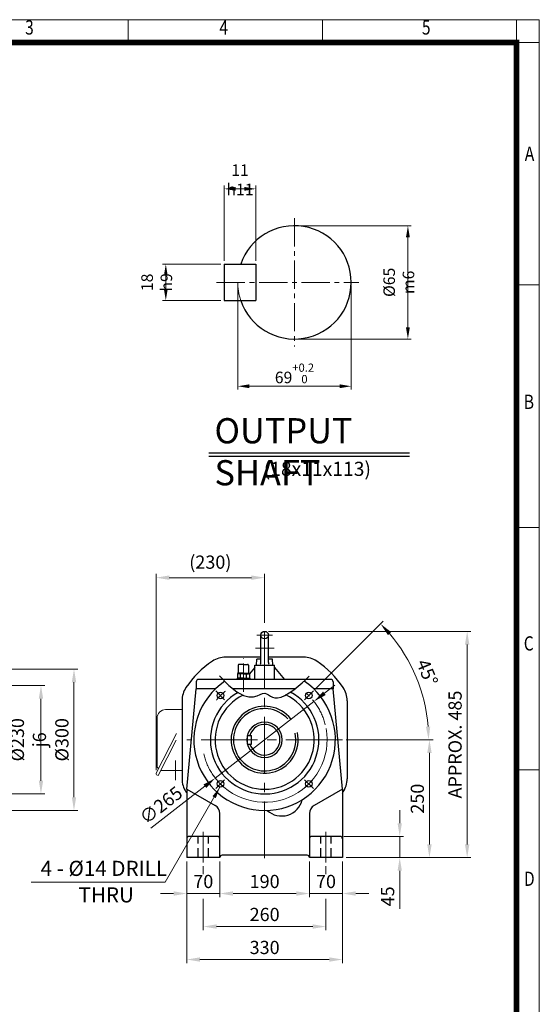
# Model space of a CAD drawing. Units: millimetres. Extents: x 2316 to 4470, y 14 to 3196.
# Drawn here: x 3369 to 4470, y 1108 to 3196 of the extents above; entities that cross this region are included whole.
import ezdxf
from ezdxf.enums import TextEntityAlignment as Align

# ---------------------------------------------------------------- set-up
doc = ezdxf.new("R2010")
doc.units = ezdxf.units.MM
doc.header["$LTSCALE"] = 80
for name, pattern in [('CENTER2', [1.125, 0.75, -0.125, 0.125, -0.125]), ('HIDDEN', [0.375, 0.25, -0.125]), ('PHANTOM', [2.5, 1.25, -0.25, 0.25, -0.25, 0.25, -0.25])]:
    doc.linetypes.add(name, pattern=pattern)
doc.layers.get('0').update_dxf_attribs({"linetype": 'CONTINUOUS', "lineweight": 30})
doc.layers.get('DEFPOINTS').update_dxf_attribs({"linetype": 'CONTINUOUS'})
for name, color, linetype, lineweight in [('C', 1, 'CENTER2', 9), ('CENTER LINE', 1, 'CENTER2', 9), ('D', 7, 'CONTINUOUS', 9), ('O', 3, 'CONTINUOUS', 30), ('OUTLINE', 3, 'CONTINUOUS', 20), ('P', 6, 'PHANTOM', 9), ('S', 5, 'CENTER2', 30)]:
    doc.layers.add(name, color=color, linetype=linetype, lineweight=lineweight)
doc.layers.add('DT', color=2, linetype='CONTINUOUS')
doc.layers.add('H', color=4, linetype='HIDDEN')
doc.styles.add('ROMANS', font='romans.shx', dxfattribs={"width": 0.7, "height": 3.5, "bigfont": 'whgtxt.shx'})
doc.styles.get("Standard").update_dxf_attribs({"font": 'romans.shx', "width": 0.8, "bigfont": 'whgtxt.shx'})
doc.dimstyles.get("Standard").update_dxf_attribs({"dimtxt": 3.5, "dimasz": 3.5, "dimexe": 1, "dimexo": 1, "dimgap": 1, "dimtad": 1, "dimdec": 3, "dimdsep": 46, "dimtxsty": 'Standard', "dimcen": 0, "dimclrd": 256, "dimclre": 256, "dimclrt": 256, "dimadec": 3, "dimazin": 2, "dimtp": 0.1, "dimtm": 0.1, "dimtfac": 0.71, "dimtdec": 3, "dimtmove": 0, "dimatfit": 3, "dimfxl": 0, "dimlwd": -1, "dimlwe": -1, "dimarcsym": 0})
doc.dimstyles.new('STANDARD$0', dxfattribs={"dimscale": 0, "dimtxt": 2.5, "dimasz": 2.5, "dimexe": 1.25, "dimexo": 1.25, "dimgap": 0.671, "dimtad": 1, "dimdsep": 46, "dimtxsty": 'Standard', "dimblk": 'OPEN', "dimcen": 0, "dimclrd": 4, "dimclre": 4, "dimclrt": 7, "dimadec": 1, "dimazin": 2, "dimtfac": 1, "dimtmove": 0, "dimatfit": 3, "dimldrblk": 'OPEN', "dimfxl": 0, "dimtolj": 1, "dimtzin": 0, "dimlwd": -1, "dimlwe": -1, "dimarcsym": 0})
doc.dimstyles.new('STANDARD$2', dxfattribs={"dimtxt": 2.5, "dimasz": 2.5, "dimexe": 1.25, "dimexo": 1.25, "dimgap": 1, "dimtad": 1, "dimdsep": 46, "dimtxsty": 'Standard', "dimblk": 'OPEN', "dimcen": 0, "dimclrd": 256, "dimclre": 256, "dimclrt": 7, "dimadec": 1, "dimazin": 2, "dimtfac": 1, "dimtmove": 0, "dimatfit": 3, "dimldrblk": 'OPEN', "dimfxl": 0, "dimtolj": 1, "dimtzin": 0, "dimlwd": -1, "dimlwe": -1, "dimarcsym": 0})

# ---------------------------------------------------------------- blocks, each defined once
blk = doc.blocks.new('HS_A4양식_S(297X210MM)')
at = {"color": 0}
for p, q in [((18, 277), (196, 277)), ((18, 277), (196, 277)), ((196, 277), (196, 14))]:
    blk.add_line(p, q, dxfattribs=at)
for p, q in [((124, 277), (124, 273.04)), ((158, 277), (158, 273.04)), ((192, 277), (192, 14)), ((196, 273), (18, 273)), ((192, 230.5), (196, 230.5)), ((192, 188), (196, 188)), ((192, 145.5), (196, 145.5))]:
    blk.add_line(p, q)
at = {"color": 3, "const_width": 1}
blk.add_lwpolyline([(22, 17.93), (192, 17.93), (192, 273), (21.5, 273)], dxfattribs=at)
at = {"style": 'ROMANS', "width": 0.8}
for s, p in [('3', (106.69, 275.32)), ('4', (140.73, 275.32)), ('5', (176.19, 275.32)), ('A', (194.29, 253.18)), ('B', (194.18, 209.69)), ('C', (194.15, 167.34)), ('D', (194.25, 126.09))]:
    blk.add_text(s, height=2.5, dxfattribs=at).set_placement(p, align=Align.MIDDLE)
blk = doc.blocks.new('*D16')
at = {"layer": 'D', "transparency": 16777216}
for p, q in [((3723.1, 1411), (3723.1, 1194.8)), ((4053.1, 1411), (4053.1, 1194.8)), ((3751.1, 1202.8), (4025.1, 1202.8))]:
    blk.add_line(p, q, dxfattribs=at)
for points in [[(3751.1, 1207.5), (3751.1, 1198.2), (3723.1, 1202.8)], [(4025.1, 1207.5), (4025.1, 1198.2), (4053.1, 1202.8)]]:
    blk.add_solid(points, dxfattribs=at)
at = {"layer": 'DEFPOINTS', "color": 0, "transparency": 16777216}
for p in [(3723.1, 1419), (4053.1, 1419), (4053.1, 1202.8)]:
    blk.add_point(p, dxfattribs=at)
at = {"layer": 'D', "transparency": 16777216, "insert": (3888.1, 1224.8), "char_height": 28, "attachment_point": 5}
blk.add_mtext('330', dxfattribs=at)
blk = doc.blocks.new('*D17')
at = {"layer": 'D', "transparency": 16777216}
for p, q in [((4061.2, 1669), (4245.4, 1669)), ((4237.4, 1641), (4237.4, 1447)), ((4061.1, 1419), (4245.4, 1419))]:
    blk.add_line(p, q, dxfattribs=at)
for points in [[(4232.7, 1641), (4242.1, 1641), (4237.4, 1669)], [(4232.7, 1447), (4242.1, 1447), (4237.4, 1419)]]:
    blk.add_solid(points, dxfattribs=at)
at = {"layer": 'DEFPOINTS', "color": 0, "transparency": 16777216}
for p in [(4053.2, 1669), (4053.1, 1419), (4237.4, 1419)]:
    blk.add_point(p, dxfattribs=at)
at = {"layer": 'D', "transparency": 16777216, "insert": (4215.4, 1544), "char_height": 28, "attachment_point": 5, "rotation": 90}
blk.add_mtext('250', dxfattribs=at)
blk = doc.blocks.new('*D31')
at = {"layer": 'D', "transparency": 16777216}
for p, q in [((3958.3, 2759.3), (4198.8, 2759.3)), ((4191.8, 2734.8), (4191.8, 2543.5)), ((3958.3, 2519), (4198.8, 2519))]:
    blk.add_line(p, q, dxfattribs=at)
for points in [[(4187.7, 2734.8), (4195.8, 2734.8), (4191.8, 2759.3)], [(4187.7, 2543.5), (4195.8, 2543.5), (4191.8, 2519)]]:
    blk.add_solid(points, dxfattribs=at)
at = {"layer": 'DEFPOINTS', "color": 0, "transparency": 16777216}
for p in [(3951.3, 2759.3), (3951.3, 2519), (4191.8, 2519)]:
    blk.add_point(p, dxfattribs=at)
at = {"layer": 'D', "transparency": 16777216, "insert": (4172.5, 2639.2), "char_height": 24.5, "attachment_point": 5, "rotation": 90}
blk.add_mtext('%%c65{}{\\C4; m6}', dxfattribs=at)
blk = doc.blocks.new('*D32')
at = {"layer": 'D', "transparency": 16777216}
for p, q in [((3831.1, 2632.2), (3831.1, 2411.8)), ((4071.5, 2632.2), (4071.5, 2411.8)), ((3855.6, 2418.8), (4047, 2418.8))]:
    blk.add_line(p, q, dxfattribs=at)
for points in [[(3855.6, 2422.9), (3855.6, 2414.7), (3831.1, 2418.8)], [(4047, 2422.9), (4047, 2414.7), (4071.5, 2418.8)]]:
    blk.add_solid(points, dxfattribs=at)
at = {"layer": 'DEFPOINTS', "color": 0, "transparency": 16777216}
for p in [(3831.1, 2639.2), (4071.5, 2639.2), (4071.5, 2418.8)]:
    blk.add_point(p, dxfattribs=at)
at = {"layer": 'D', "transparency": 16777216, "insert": (3951.3, 2446.1), "char_height": 24.5, "attachment_point": 5}
blk.add_mtext('69{}{\\H0.71x;\\C3;\\S+0.2^  0;}', dxfattribs=at)
blk = doc.blocks.new('*D33')
at = {"layer": 'D', "transparency": 16777216}
for p, q in [((3795.3, 2677.6), (3671.6, 2677.6)), ((3678.6, 2625.2), (3678.6, 2653.1)), ((3795.3, 2600.7), (3671.6, 2600.7))]:
    blk.add_line(p, q, dxfattribs=at)
for points in [[(3674.6, 2653.1), (3682.7, 2653.1), (3678.6, 2677.6)], [(3674.6, 2625.2), (3682.7, 2625.2), (3678.6, 2600.7)]]:
    blk.add_solid(points, dxfattribs=at)
at = {"layer": 'DEFPOINTS', "color": 0, "transparency": 16777216}
for p in [(3678.6, 2677.6), (3802.3, 2677.6), (3802.3, 2600.7)]:
    blk.add_point(p, dxfattribs=at)
at = {"layer": 'D', "transparency": 16777216, "insert": (3659.4, 2639.2), "char_height": 24.5, "attachment_point": 5, "rotation": 90}
blk.add_mtext('18{}{\\C4; h9}', dxfattribs=at)
blk = doc.blocks.new('*D34')
at = {"layer": 'D', "transparency": 16777216}
for p, q in [((3802.3, 2684.6), (3802.3, 2844.5)), ((3869.6, 2684.6), (3869.6, 2844.5)), ((3826.8, 2837.5), (3845.1, 2837.5))]:
    blk.add_line(p, q, dxfattribs=at)
for points in [[(3826.8, 2841.6), (3826.8, 2833.4), (3802.3, 2837.5)], [(3845.1, 2841.6), (3845.1, 2833.4), (3869.6, 2837.5)]]:
    blk.add_solid(points, dxfattribs=at)
at = {"layer": 'DEFPOINTS', "color": 0, "transparency": 16777216}
for p in [(3869.6, 2837.5), (3802.3, 2677.6), (3869.6, 2677.6)]:
    blk.add_point(p, dxfattribs=at)
at = {"layer": 'D', "transparency": 16777216, "insert": (3836, 2856.7), "char_height": 24.5, "attachment_point": 5}
blk.add_mtext('11{}{\\C4; h11}', dxfattribs=at)
blk = doc.blocks.new('*D38')
at = {"layer": 'D', "transparency": 16777216}
for p, q in [((3896.1, 1898.9), (4325.4, 1898.9)), ((4317.4, 1447), (4317.4, 1870.9)), ((4061.1, 1419), (4325.4, 1419))]:
    blk.add_line(p, q, dxfattribs=at)
for points in [[(4312.7, 1870.9), (4322.1, 1870.9), (4317.4, 1898.9)], [(4312.7, 1447), (4322.1, 1447), (4317.4, 1419)]]:
    blk.add_solid(points, dxfattribs=at)
at = {"layer": 'DEFPOINTS', "color": 0, "transparency": 16777216}
for p in [(3888.1, 1898.9), (4317.4, 1898.9), (4053.1, 1419)]:
    blk.add_point(p, dxfattribs=at)
at = {"layer": 'D', "transparency": 16777216, "insert": (4295.4, 1658.9), "char_height": 28, "attachment_point": 5, "rotation": 90}
blk.add_mtext('APPROX. 485', dxfattribs=at)
blk = doc.blocks.new('*D39')
at = {"layer": 'D', "transparency": 16777216}
for p, q in [((3657.9, 1604.7), (3657.9, 2020.8)), ((3685.9, 2012.8), (3860.1, 2012.8)), ((3888.1, 1916.9), (3888.1, 2020.8))]:
    blk.add_line(p, q, dxfattribs=at)
for points in [[(3685.9, 2017.5), (3685.9, 2008.1), (3657.9, 2012.8)], [(3860.1, 2017.5), (3860.1, 2008.1), (3888.1, 2012.8)]]:
    blk.add_solid(points, dxfattribs=at)
at = {"layer": 'DEFPOINTS', "color": 0, "transparency": 16777216}
for p in [(3888.1, 2012.8), (3888.1, 1908.9), (3657.9, 1596.7)]:
    blk.add_point(p, dxfattribs=at)
at = {"layer": 'D', "transparency": 16777216, "insert": (3773, 2042.1), "char_height": 28, "attachment_point": 5}
blk.add_mtext('(230)', dxfattribs=at)
blk = doc.blocks.new('*D46')
at = {"layer": 'D', "transparency": 16777216}
for p, q in [((3997.3, 1778.2), (4139.5, 1920.4)), ((4061.2, 1669), (4243.7, 1669))]:
    blk.add_line(p, q, dxfattribs=at)
blk.add_arc((3888.1, 1669), 347.6, 4.6167, 40.3833, dxfattribs=at)
for points in [[(4149.4, 1891), (4156.3, 1897.3), (4133.9, 1914.7)], [(4239.2, 1697.1), (4229.9, 1696.8), (4235.7, 1669)]]:
    blk.add_solid(points, dxfattribs=at)
at = {"layer": 'DEFPOINTS', "color": 0, "transparency": 16777216}
for p in [(3991.7, 1772.6), (4223.8, 1758.9), (3972.9, 1753.8), (3723, 1669), (4053.2, 1669)]:
    blk.add_point(p, dxfattribs=at)
at = {"layer": 'D', "transparency": 16777216, "insert": (4229.5, 1810.4), "char_height": 28, "attachment_point": 5, "rotation": 292.5}
blk.add_mtext('45°', dxfattribs=at)
blk = doc.blocks.new('*D47')
at = {"layer": 'D', "transparency": 16777216}
for p, q in [((3208.3, 1819), (3492, 1819)), ((3484, 1791), (3484, 1547)), ((3208.3, 1519), (3492, 1519))]:
    blk.add_line(p, q, dxfattribs=at)
for points in [[(3479.4, 1791), (3488.7, 1791), (3484, 1819)], [(3479.4, 1547), (3488.7, 1547), (3484, 1519)]]:
    blk.add_solid(points, dxfattribs=at)
at = {"layer": 'DEFPOINTS', "color": 0, "transparency": 16777216}
for p in [(3200.3, 1819), (3200.3, 1519), (3484, 1519)]:
    blk.add_point(p, dxfattribs=at)
at = {"layer": 'D', "transparency": 16777216, "insert": (3462, 1669), "char_height": 28, "attachment_point": 5, "rotation": 90}
blk.add_mtext('%%c300', dxfattribs=at)
blk = doc.blocks.new('*D48')
at = {"layer": 'D', "transparency": 16777216}
for p, q in [((3212.3, 1784), (3422, 1784)), ((3414, 1756), (3414, 1582)), ((3212.3, 1554), (3422, 1554))]:
    blk.add_line(p, q, dxfattribs=at)
for points in [[(3409.4, 1756), (3418.7, 1756), (3414, 1784)], [(3409.4, 1582), (3418.7, 1582), (3414, 1554)]]:
    blk.add_solid(points, dxfattribs=at)
at = {"layer": 'DEFPOINTS', "color": 0, "transparency": 16777216}
for p in [(3204.3, 1784), (3204.3, 1554), (3414, 1554)]:
    blk.add_point(p, dxfattribs=at)
at = {"layer": 'D', "transparency": 16777216, "insert": (3387.4, 1669), "char_height": 28, "attachment_point": 5, "rotation": 90}
blk.add_mtext('\\A1;%%c230{}{\\C4; j6}', dxfattribs=at)
blk = doc.blocks.new('*D52')
at = {"layer": 'D', "transparency": 16777216}
for p, q in [((4014.7, 1767.6), (4036.8, 1784.8)), ((3992.7, 1750.4), (3783.5, 1587.6)), ((3647.1, 1481.3), (3761.4, 1570.4))]:
    blk.add_line(p, q, dxfattribs=at)
blk.add_arc((3888.1, 1669), 132.5, 214.4404, 10.5335, dxfattribs=at)
for points in [[(4011.9, 1771.2), (4017.6, 1763.9), (3992.7, 1750.4)], [(3758.6, 1574.1), (3764.3, 1566.7), (3783.5, 1587.6)]]:
    blk.add_solid(points, dxfattribs=at)
at = {"layer": 'DEFPOINTS', "color": 0, "transparency": 16777216}
for p in [(3992.7, 1750.4), (3783.5, 1587.6)]:
    blk.add_point(p, dxfattribs=at)
at = {"layer": 'D', "transparency": 16777216, "insert": (3670.6, 1527.5), "char_height": 28, "attachment_point": 5, "rotation": 37.8998}
blk.add_mtext('∅265', dxfattribs=at)
blk = doc.blocks.new('*D57')
at = {"layer": 'D', "transparency": 16777216}
for p, q in [((3723.1, 1411), (3723.1, 1334.8)), ((3793.1, 1411), (3793.1, 1334.8)), ((3695.1, 1342.8), (3667.1, 1342.8)), ((3723.1, 1342.8), (3793.1, 1342.8)), ((3821.1, 1342.8), (3849.1, 1342.8))]:
    blk.add_line(p, q, dxfattribs=at)
for points in [[(3695.1, 1347.5), (3695.1, 1338.2), (3723.1, 1342.8)], [(3821.1, 1347.5), (3821.1, 1338.2), (3793.1, 1342.8)]]:
    blk.add_solid(points, dxfattribs=at)
at = {"layer": 'DEFPOINTS', "color": 0, "transparency": 16777216}
for p in [(3723.1, 1419), (3793.1, 1419), (3793.1, 1342.8)]:
    blk.add_point(p, dxfattribs=at)
at = {"layer": 'D', "transparency": 16777216, "insert": (3758.1, 1364.8), "char_height": 28, "attachment_point": 5}
blk.add_mtext('70', dxfattribs=at)
blk = doc.blocks.new('*D58')
at = {"layer": 'D', "transparency": 16777216}
for p, q in [((3983.1, 1411), (3983.1, 1334.8)), ((4053.1, 1411), (4053.1, 1334.8)), ((3955.1, 1342.8), (3927.1, 1342.8)), ((3983.1, 1342.8), (4053.1, 1342.8)), ((4081.1, 1342.8), (4109.1, 1342.8))]:
    blk.add_line(p, q, dxfattribs=at)
for points in [[(3955.1, 1347.5), (3955.1, 1338.2), (3983.1, 1342.8)], [(4081.1, 1347.5), (4081.1, 1338.2), (4053.1, 1342.8)]]:
    blk.add_solid(points, dxfattribs=at)
at = {"layer": 'DEFPOINTS', "color": 0, "transparency": 16777216}
for p in [(3983.1, 1419), (4053.1, 1419), (4053.1, 1342.8)]:
    blk.add_point(p, dxfattribs=at)
at = {"layer": 'D', "transparency": 16777216, "insert": (4018.1, 1364.8), "char_height": 28, "attachment_point": 5}
blk.add_mtext('70', dxfattribs=at)
blk = doc.blocks.new('*D59')
at = {"layer": 'D', "transparency": 16777216}
for p, q in [((3758.1, 1401), (3758.1, 1383.7)), ((4018.1, 1401), (4018.1, 1383.7)), ((3758.1, 1331.4), (3758.1, 1264.8)), ((4018.1, 1331.4), (4018.1, 1264.8)), ((3786.1, 1272.8), (3990.1, 1272.8))]:
    blk.add_line(p, q, dxfattribs=at)
for points in [[(3786.1, 1277.5), (3786.1, 1268.2), (3758.1, 1272.8)], [(3990.1, 1277.5), (3990.1, 1268.2), (4018.1, 1272.8)]]:
    blk.add_solid(points, dxfattribs=at)
at = {"layer": 'DEFPOINTS', "color": 0, "transparency": 16777216}
for p in [(3758.1, 1409), (4018.1, 1409), (4018.1, 1272.8)]:
    blk.add_point(p, dxfattribs=at)
at = {"layer": 'D', "transparency": 16777216, "insert": (3888.1, 1294.8), "char_height": 28, "attachment_point": 5}
blk.add_mtext('260', dxfattribs=at)
blk = doc.blocks.new('*D60')
at = {"layer": 'D', "transparency": 16777216}
for p, q in [((3793.1, 1411), (3793.1, 1334.8)), ((3983.1, 1411), (3983.1, 1334.8)), ((3821.1, 1342.8), (3955.1, 1342.8))]:
    blk.add_line(p, q, dxfattribs=at)
for points in [[(3821.1, 1347.5), (3821.1, 1338.2), (3793.1, 1342.8)], [(3955.1, 1347.5), (3955.1, 1338.2), (3983.1, 1342.8)]]:
    blk.add_solid(points, dxfattribs=at)
at = {"layer": 'DEFPOINTS', "color": 0, "transparency": 16777216}
for p in [(3793.1, 1419), (3983.1, 1419), (3983.1, 1342.8)]:
    blk.add_point(p, dxfattribs=at)
at = {"layer": 'D', "transparency": 16777216, "insert": (3888.1, 1364.8), "char_height": 28, "attachment_point": 5}
blk.add_mtext('190', dxfattribs=at)
blk = doc.blocks.new('*D61')
at = {"layer": 'D', "transparency": 16777216}
for p, q in [((4174.4, 1492), (4174.4, 1520)), ((4056.1, 1464), (4182.4, 1464)), ((4174.4, 1464), (4174.4, 1419)), ((4061.1, 1419), (4182.4, 1419)), ((4174.4, 1391), (4174.4, 1310.7))]:
    blk.add_line(p, q, dxfattribs=at)
for points in [[(4169.8, 1492), (4179.1, 1492), (4174.4, 1464)], [(4169.8, 1391), (4179.1, 1391), (4174.4, 1419)]]:
    blk.add_solid(points, dxfattribs=at)
at = {"layer": 'DEFPOINTS', "color": 0, "transparency": 16777216}
for p in [(4048.1, 1464), (4053.1, 1419), (4174.4, 1419)]:
    blk.add_point(p, dxfattribs=at)
at = {"layer": 'D', "transparency": 16777216, "insert": (4152.4, 1336.8), "char_height": 28, "attachment_point": 5, "rotation": 90}
blk.add_mtext('45', dxfattribs=at)

msp = doc.modelspace()

# ---------------------------------------------------------------- linework, layer by layer
at = {"layer": 'C', "ltscale": 2}
for p, q in [((3888.097, 1417.9629), (3888.097, 1908.9342)), ((4053.2379, 1668.9629), (3722.9562, 1668.9629)), ((3758.097, 1473.9629), (3758.097, 1408.9629)), ((4018.097, 1473.9629), (4018.097, 1408.9629))]:
    msp.add_line(p, q, dxfattribs=at)
at = {"layer": 'C'}
for p, q in [((3904.4605, 1890.9342), (3871.8519, 1890.9342)), ((3908.2157, 1862.9779), (3869.0421, 1862.9779)), ((3843.0869, 1770.5013), (3843.0869, 1841.3047)), ((3803.2633, 1753.7967), (3784.5072, 1772.5528)), ((3972.9308, 1753.7967), (3991.6869, 1772.5528)), ((3803.2633, 1584.1292), (3784.5072, 1565.3731)), ((3972.9308, 1584.1292), (3991.6869, 1565.3731))]:
    msp.add_line(p, q, dxfattribs=at)
for start, end in [(128.9020385, 140.5450102), (13.9928242, 50.5450102), (192.9635672, 230.5450102), (308.9020385, 320.5450102)]:
    msp.add_arc((3888.097, 1668.9629), 132.5, start, end, dxfattribs=at)
at = {"layer": 'CENTER LINE'}
for p, q in [((3951.3368, 2775.3729), (3951.3368, 2502.937)), ((3786.2727, 2639.155), (4087.5547, 2639.155)), ((3698.9504, 1624.8446), (3698.9504, 1583.0813))]:
    msp.add_line(p, q, dxfattribs=at)
at = {"layer": 'D'}
msp.add_line((3393.3514, 1366.8476), (3676.9565, 1366.8476), dxfattribs=at)
at = {"layer": 'DEFPOINTS', "color": 0, "linetype": 'ByBlock'}
for p in [(3888.097, 1908.986), (3834.1102, 1828.9702), (3972.9308, 1753.7967)]:
    msp.add_point(p, dxfattribs=at)
at = {"layer": 'DT'}
for p, q in [((3769.6469, 2277.9192), (4195.2197, 2277.9192)), ((3769.6469, 2270.7967), (4195.2197, 2270.7967))]:
    msp.add_line(p, q, dxfattribs=at)
at = {"layer": 'H'}
for p, q in [((3747.0652, 1418.9629), (3747.0652, 1463.9731)), ((3769.0701, 1418.9629), (3769.0701, 1463.9731)), ((4007.0652, 1418.9629), (4007.0652, 1463.9731)), ((4029.0701, 1418.9629), (4029.0701, 1463.9731))]:
    msp.add_line(p, q, dxfattribs=at)
at = {"layer": 'O'}
for p, q in [((3802.2983, 2677.6165), (3869.606, 2677.6165)), ((3802.2983, 2677.6165), (3802.2983, 2600.6934)), ((3869.606, 2677.6165), (3869.606, 2600.6934)), ((3802.2983, 2600.6934), (3869.606, 2600.6934)), ((3880.0952, 1832.7102), (3880.0952, 1890.9842)), ((3896.0988, 1832.7102), (3896.0988, 1890.9842)), ((3880.0952, 1843.9629), (3805.1814, 1843.9629)), ((3870.5931, 1826.9697), (3871.7307, 1839.9727)), ((3880.0952, 1839.9727), (3871.7307, 1839.9727)), ((3971.0127, 1843.9629), (3896.0988, 1843.9629)), ((3904.4634, 1839.9727), (3896.0988, 1839.9727)), ((3905.601, 1826.9697), (3904.4634, 1839.9727)), ((3832.1098, 1826.9697), (3832.1098, 1810.9661)), ((3843.1123, 1828.9702), (3834.1102, 1828.9702)), ((3843.1123, 1828.9702), (3852.1143, 1828.9702)), ((3854.1148, 1826.9697), (3854.1148, 1810.9661)), ((3867.0923, 1821.9686), (3855.5134, 1808.2319)), ((3867.0923, 1826.9697), (3909.1018, 1826.9697)), ((3867.0923, 1796.9629), (3867.0923, 1826.9697)), ((3909.1018, 1796.9629), (3909.1018, 1826.9697)), ((3909.1018, 1821.9686), (3930.1794, 1796.9629)), ((4028.097, 1796.9629), (3748.097, 1796.9629)), ((3843.1123, 1799.9636), (3829.6092, 1799.9636)), ((3829.6092, 1799.9636), (3829.6092, 1796.9629)), ((3830.4094, 1808.0822), (3830.4094, 1799.9636)), ((3843.1123, 1809.9659), (3830.5831, 1809.9659)), ((3830.5831, 1809.9659), (3830.5831, 1809.6255)), ((3830.5831, 1809.6255), (3843.1123, 1809.6255)), ((3832.3466, 1808.8592), (3832.3466, 1809.6255)), ((3843.1123, 1808.9657), (3833.1858, 1808.9657)), ((3836.76, 1799.9636), (3836.76, 1807.9608)), ((3843.1123, 1809.9659), (3855.6415, 1809.9659)), ((3855.6415, 1809.6255), (3843.1123, 1809.6255)), ((3843.1123, 1808.9657), (3853.0388, 1808.9657)), ((3843.1123, 1799.9636), (3856.5645, 1799.9636)), ((3849.4137, 1799.9636), (3849.4137, 1807.9608)), ((3849.4646, 1801.0558), (3849.4137, 1800.9955)), ((3849.4646, 1799.9636), (3849.4646, 1808.0261)), ((3853.8271, 1808.8592), (3853.8271, 1809.6255)), ((3853.878, 1808.8592), (3853.878, 1809.6255)), ((3855.6415, 1809.9659), (3855.6415, 1809.6255)), ((3855.7643, 1808.0822), (3855.7643, 1799.9636)), ((3856.5645, 1799.9636), (3856.5645, 1796.9629)), ((3723.097, 1563.9629), (3743.097, 1776.9629)), ((3743.097, 1791.9629), (3743.097, 1776.9629)), ((3784.0009, 1776.9629), (3743.097, 1776.9629)), ((3952.2777, 1776.9629), (3821.2539, 1776.9629)), ((4033.097, 1776.9629), (3992.1931, 1776.9629)), ((4033.097, 1791.9629), (4033.097, 1776.9629)), ((4053.097, 1563.9629), (4033.097, 1776.9629)), ((3713.097, 1751.8786), (3713.097, 1586.0473)), ((4063.097, 1751.8786), (4063.097, 1586.0473)), ((3851.905, 1677.965), (3860.5473, 1677.965)), ((3851.905, 1659.9609), (3851.905, 1677.965)), ((3860.5473, 1659.9609), (3860.5473, 1677.965)), ((3851.905, 1659.9609), (3860.5473, 1659.9609)), ((3723.097, 1563.9629), (3723.097, 1418.9629)), ((3723.097, 1563.9629), (3783.0198, 1529.7214)), ((4053.097, 1563.9629), (3993.1743, 1529.7214)), ((4053.097, 1563.9629), (4053.097, 1418.9629)), ((3793.097, 1418.9629), (3793.097, 1512.3565)), ((3983.097, 1512.3565), (3983.097, 1418.9629)), ((3788.097, 1463.9629), (3728.097, 1463.9629)), ((4048.097, 1463.9629), (3988.097, 1463.9629)), ((3978.097, 1423.9629), (3798.097, 1423.9629)), ((3793.097, 1418.9629), (3723.097, 1418.9629)), ((4053.097, 1418.9629), (3983.097, 1418.9629))]:
    msp.add_line(p, q, dxfattribs=at)
for centre, radius in [((3888.097, 1890.9342), 8), ((3794.4054, 1762.6546), 7), ((3981.7887, 1762.6546), 7), ((3794.4054, 1575.2713), 7), ((3981.7887, 1575.2713), 7)]:
    msp.add_circle(centre, radius, dxfattribs=at)
for centre, radius, start, end in [((3951.3368, 2639.155), 120.1923, 198.6629249, 161.3370751), ((3805.1814, 1793.9629), 50, 90, 123.5573098), ((3971.0127, 1793.9629), 50, 56.4426902, 90), ((3888.097, 1668.9629), 200, 123.5573098, 146.4426902), ((3834.1102, 1826.9697), 2.0005, 90, 180), ((3852.1143, 1826.9697), 2.0005, 0, 90), ((3875.0941, 1832.7102), 5.0011, 314.0019081, 0), ((3901.1, 1832.7102), 5.0011, 180, 225.9980919), ((3888.097, 1668.9629), 200, 33.5573098, 56.4426902), ((3748.097, 1791.9629), 5, 90, 180), ((3833.4905, 1803.204), 5.7697, 55.5163548, 122.2763553), ((3831.1096, 1810.9661), 1.0002, 270, 0), ((3843.2164, 1787.7266), 21.2393, 72.891631, 107.7051336), ((3852.6833, 1803.204), 5.7697, 57.7236447, 124.4836452), ((3852.7341, 1803.204), 5.7697, 61.0183683, 124.4836452), ((3855.115, 1810.9661), 1.0002, 180, 270), ((4028.097, 1791.9629), 5, 0, 90), ((3763.097, 1751.8786), 50, 146.4426902, 180), ((3888.097, 1668.9629), 150, 124.2063056, 55.987718), ((4013.097, 1751.8786), 50, 0, 33.5573098), ((3888.097, 1668.9629), 115, 119.3297419, 61.612007), ((3888.097, 1668.9629), 105, 115.8195636, 64.7731039), ((3888.097, 1668.9629), 71.016, 38.5905931, 12.4102133), ((3888.097, 1668.9629), 66.0149, 42.0385033, 11.9699321), ((3888.097, 1668.9629), 37.5085, 0, 180), ((3888.097, 1668.9629), 32.5073, 196.0766498, 163.9233502), ((3888.097, 1668.9629), 37.5085, 180, 0), ((3763.097, 1586.0473), 50, 180, 213.5573098), ((4013.097, 1586.0473), 50, 326.4426902, 0), ((3888.097, 1668.9629), 200, 213.5573098, 214.4115087), ((3888.097, 1668.9629), 200, 325.5884913, 326.4426902), ((3773.097, 1512.3565), 20, 0, 60.2551187), ((3924.0052, 1552.3366), 45.0102, 227.659253, 346.5669217), ((4003.097, 1512.3565), 20, 119.7448813, 180), ((3728.097, 1458.9629), 5, 90, 180), ((3788.097, 1458.9629), 5, 0, 90), ((3988.097, 1458.9629), 5, 90, 180), ((4048.097, 1458.9629), 5, 0, 90), ((3798.097, 1418.9629), 5, 90, 180), ((3978.097, 1418.9629), 5, 0, 90)]:
    msp.add_arc(centre, radius, start, end, dxfattribs=at)
at = {"layer": 'OUTLINE'}
for p, q in [((3660.2618, 1714.8466), (3660.2618, 1612.0383)), ((3711.8157, 1732.8466), (3678.2618, 1732.8466)), ((3701.0553, 1682.0637), (3658.1509, 1597.8591)), ((3700.5998, 1667.9536), (3662.362, 1592.9077)), ((3659.2434, 1594.4966), (3662.362, 1592.9077)), ((3667.9949, 1603.9629), (3712.2242, 1603.9629))]:
    msp.add_line(p, q, dxfattribs=at)
for centre, radius, start, end in [((3678.2618, 1714.8466), 18, 90, 180.0000198), ((3662.2618, 1612.0383), 2, 180, 240.413893), ((3659.7931, 1607.6902), 3, 333, 60.4139184), ((3660.3784, 1596.7242), 2.5, 153, 243)]:
    msp.add_arc(centre, radius, start, end, dxfattribs=at)
at = {"layer": 'P'}
msp.add_arc((3951.3368, 2639.155), 120.1923, 180, 198.6629249, dxfattribs=at)
at = {"layer": 'S'}
for p, q in [((3792.3639, 1804.8729), (3812.2877, 1784.1628)), ((3974.8338, 1795.8394), (3979.974, 1800.8261)), ((3979.974, 1800.8261), (3982.605, 1803.8165)), ((3812.2877, 1784.1628), (3829.0883, 1770.672)), ((3940.4324, 1768.4951), (3949.9839, 1775.1842)), ((3949.9839, 1775.1842), (3959.2763, 1782.3901)), ((3959.2763, 1782.3901), (3967.7471, 1789.4846)), ((3967.7471, 1789.4846), (3974.8338, 1795.8394)), ((3829.0883, 1770.672), (3843.1104, 1763.0774)), ((3843.1104, 1763.0774), (3854.6987, 1760.0558)), ((3854.6987, 1760.0558), (3864.198, 1760.2841)), ((3864.198, 1760.2841), (3871.9531, 1762.439)), ((3871.9531, 1762.439), (3878.3085, 1765.1975)), ((3878.3085, 1765.1975), (3883.6092, 1767.2364)), ((3883.6092, 1767.2364), (3888.1868, 1767.5457)), ((3888.1868, 1767.5457), (3892.3217, 1766.3677)), ((3892.3217, 1766.3677), (3896.2811, 1764.2582)), ((3896.2811, 1764.2582), (3900.3323, 1761.7725)), ((3900.3323, 1761.7725), (3904.7428, 1759.4664)), ((3904.7428, 1759.4664), (3909.7797, 1757.8954)), ((3909.7797, 1757.8954), (3915.7105, 1757.615)), ((3915.7105, 1757.615), (3922.8024, 1759.1809)), ((3922.8024, 1759.1809), (3931.1844, 1762.9513)), ((3931.1844, 1762.9513), (3940.4324, 1768.4951))]:
    msp.add_line(p, q, dxfattribs=at)

# ---------------------------------------------------------------- block references
at = {"layer": 'D', "lineweight": 0, "xscale": 12.1, "yscale": 12.1, "zscale": 12.1}
msp.add_blockref('HS_A4양식_S(297X210MM)', (2098.6697, -155.4), dxfattribs=at)

# ---------------------------------------------------------------- texts
at = {"layer": 'D', "attachment_point": 1, "style": 'ROMANS'}
for s, insert, char_height in [('(18x11x113)', (3886.0831, 2258.6404), 30), ('4 - %%C14 DRILL', (3413.3647, 1412.2724), 32.051282), ('THRU', (3493.6324, 1356.0125), 32.05128)]:
    msp.add_mtext_dynamic_manual_height_columns(s, width=297.375239, gutter_width=17.7679, heights=[0], dxfattribs=dict(at, insert=insert, char_height=char_height))
at = {"layer": 'DT', "insert": (3781.7966, 2351.1464), "char_height": 53.418803, "attachment_point": 1, "style": 'ROMANS'}
msp.add_mtext_dynamic_manual_height_columns('OUTPUT SHAFT', width=410.41372, gutter_width=17.7679, heights=[0], dxfattribs=at)

# ---------------------------------------------------------------- dimensions: what is measured, and where the dimension line sits
at = {"layer": 'D'}
for base, p1, p2, text, override, picture, middle in [((3869.606, 2837.4924), (3802.2983, 2677.6165), (3869.606, 2677.6165), '11{}{\\C4; h11}', {"dimscale": 7}, '*D34', (3835.9522, 2837.4924)), ((4071.5291, 2418.8036), (3831.1445, 2639.155), (4071.5291, 2639.155), '69{}{\\H0.71x;\\C3;\\S+0.2^  0;}', {"dimscale": 7, "dimtp": 0.2, "dimtm": 0}, '*D32', (3951.3368, 2418.8036))]:
    dim = msp.add_linear_dim(base=base, p1=p1, p2=p2, text=text, dimstyle='Standard', override=override, dxfattribs=at)
    dim.commit()
    dim.dimension.update_dxf_attribs({"geometry": picture, "text_midpoint": middle, "dimtype": 160})
for base, p1, p2, text, dimstyle, override, picture, middle in [((4191.754, 2518.9626), (3951.3368, 2759.3473), (3951.3368, 2518.9626), '%%c65{}{\\C4; m6}', 'Standard', {"dimscale": 7, "dimtp": 0.1, "dimtm": 0.1, "dimtdec": 3, "dimtzin": 8}, '*D31', (4191.754, 2639.155)), ((3678.6499, 2677.6165), (3802.2983, 2600.6934), (3802.2983, 2677.6165), '18{}{\\C4; h9}', 'Standard', {"dimscale": 7}, '*D33', (3678.6499, 2639.155)), ((4317.3871, 1898.9342), (4053.097, 1418.9629), (3888.097, 1898.9342), 'APPROX. 485', 'Standard', {"dimscale": 8, "dimtmove": 0}, '*D38', (4317.3871, 1658.9486)), ((3484.0268, 1518.9629), (3200.2706, 1818.9629), (3200.2706, 1518.9629), '%%c<>', 'STANDARD$0', {"dimscale": 8, "dimtxt": 3.5, "dimasz": 3.5, "dimexe": 1, "dimexo": 1, "dimgap": 1, "dimdec": 3, "dimclrd": 256, "dimclre": 256, "dimclrt": 256, "dimadec": 3, "dimtp": 0.1, "dimtm": 0.1, "dimtfac": 0.71, "dimtdec": 3, "dimtmove": 0, "dimtfill": 0, "dimtolj": 0, "dimtzin": 8, "dimarcsym": 1}, '*D47', (3484.0268, 1668.9629))]:
    dim = msp.add_linear_dim(base=base, p1=p1, p2=p2, angle=90, text=text, dimstyle=dimstyle, override=override, dxfattribs=at)
    dim.commit()
    dim.dimension.update_dxf_attribs({"geometry": picture, "text_midpoint": middle, "dimtype": 160})
dim = msp.add_linear_dim(base=(3888.097, 2012.7901), p1=(3657.8784, 1596.7242), p2=(3888.097, 1908.9342), text='(230)', dimstyle='Standard', override={"dimscale": 8}, dxfattribs=at)
dim.commit()
dim.dimension.update_dxf_attribs({"geometry": '*D39', "text_midpoint": (3772.9877, 2042.1234)})
dim = msp.add_angular_dim_2l(base=(4223.8391, 1758.9248), line1=((3972.9308, 1753.7967), (3991.6869, 1772.5528)), line2=((4053.2379, 1668.9629), (3722.9562, 1668.9629)), dimstyle='STANDARD$2', override={"dimscale": 8, "dimtxt": 3.5, "dimasz": 3.5, "dimexe": 1, "dimexo": 1, "dimdec": 3, "dimclrt": 256, "dimadec": 3, "dimtp": 0.1, "dimtm": 0.1, "dimtfac": 0.71, "dimtdec": 3, "dimtfill": 0, "dimtolj": 0, "dimtzin": 8, "dimarcsym": 1}, dxfattribs=at)
dim.commit()
dim.dimension.update_dxf_attribs({"geometry": '*D46', "text_midpoint": (4229.5498, 1810.3973)})
dim = msp.add_linear_dim(base=(3414.0268, 1553.9629), p1=(3204.2706, 1783.9629), p2=(3204.2706, 1553.9629), angle=90, text='%%c<>{}{\\C4; j6}', dimstyle='STANDARD$0', override={"dimscale": 8, "dimtxt": 3.5, "dimasz": 3.5, "dimexe": 1, "dimexo": 1, "dimgap": 1, "dimdec": 3, "dimclrd": 256, "dimclre": 256, "dimclrt": 256, "dimadec": 3, "dimtp": 0.1, "dimtm": 0.1, "dimtfac": 0.71, "dimtdec": 3, "dimtfill": 0, "dimtzin": 8, "dimarcsym": 1}, dxfattribs=at)
dim.commit()
dim.dimension.update_dxf_attribs({"geometry": '*D48', "text_midpoint": (3387.3601, 1668.9629)})
dim = msp.add_diameter_dim_2p(p1=(3992.6509, 1750.3554), p2=(3783.5431, 1587.5705), dimstyle='Standard', override={"dimscale": 8}, dxfattribs=at)
dim.commit()
dim.dimension.update_dxf_attribs({"geometry": '*D52', "text_midpoint": (3684.1245, 1510.1758), "dimtype": 163})
for base, p1, dimstyle, override, picture, middle in [((4237.3871, 1418.9629), (4053.2379, 1668.9629), 'Standard', {"dimscale": 8, "dimtmove": 0}, '*D17', (4215.3871, 1543.9629)), ((4174.4378, 1418.9629), (4048.097, 1463.9629), 'STANDARD$0', {"dimscale": 8, "dimtxt": 3.5, "dimasz": 3.5, "dimexe": 1, "dimexo": 1, "dimgap": 1, "dimdec": 3, "dimclrd": 256, "dimclre": 256, "dimclrt": 256, "dimadec": 3, "dimtp": 0.1, "dimtm": 0.1, "dimtfac": 0.71, "dimtdec": 3, "dimtfill": 0, "dimtolj": 0, "dimtzin": 8, "dimarcsym": 1}, '*D61', (4152.4378, 1336.8296))]:
    dim = msp.add_linear_dim(base=base, p1=p1, p2=(4053.097, 1418.9629), angle=90, dimstyle=dimstyle, override=override, dxfattribs=at)
    dim.commit()
    dim.dimension.update_dxf_attribs({"geometry": picture, "text_midpoint": middle})
for base, p1, p2, picture, middle in [((3793.097, 1342.8424), (3723.097, 1418.9629), (3793.097, 1418.9629), '*D57', (3758.097, 1364.8424)), ((4018.097, 1272.8424), (3758.097, 1408.9629), (4018.097, 1408.9629), '*D59', (3888.097, 1294.8424)), ((3983.097, 1342.8424), (3793.097, 1418.9629), (3983.097, 1418.9629), '*D60', (3888.097, 1364.8424)), ((4053.097, 1342.8424), (3983.097, 1418.9629), (4053.097, 1418.9629), '*D58', (4018.097, 1364.8424))]:
    dim = msp.add_linear_dim(base=base, p1=p1, p2=p2, dimstyle='STANDARD$0', override={"dimscale": 8, "dimtxt": 3.5, "dimasz": 3.5, "dimexe": 1, "dimexo": 1, "dimgap": 1, "dimdec": 3, "dimclrd": 256, "dimclre": 256, "dimclrt": 256, "dimadec": 3, "dimtp": 0.1, "dimtm": 0.1, "dimtfac": 0.71, "dimtdec": 3, "dimtfill": 0, "dimtolj": 0, "dimtzin": 8, "dimarcsym": 1}, dxfattribs=at)
    dim.commit()
    dim.dimension.update_dxf_attribs({"geometry": picture, "text_midpoint": middle})
dim = msp.add_linear_dim(base=(4053.097, 1202.8424), p1=(3723.097, 1418.9629), p2=(4053.097, 1418.9629), dimstyle='Standard', override={"dimscale": 8, "dimtmove": 0}, dxfattribs=at)
dim.commit()
dim.dimension.update_dxf_attribs({"geometry": '*D16', "text_midpoint": (3888.097, 1202.8424), "dimtype": 160})

# ---------------------------------------------------------------- leaders
msp.add_leader([(3793.2993, 1568.3592), (3676.9565, 1366.8476)], dimstyle='Standard', override={"dimscale": 7, "dimgap": 1, "dimtad": 0}, dxfattribs=at)

doc.saveas('drawing.dxf')
